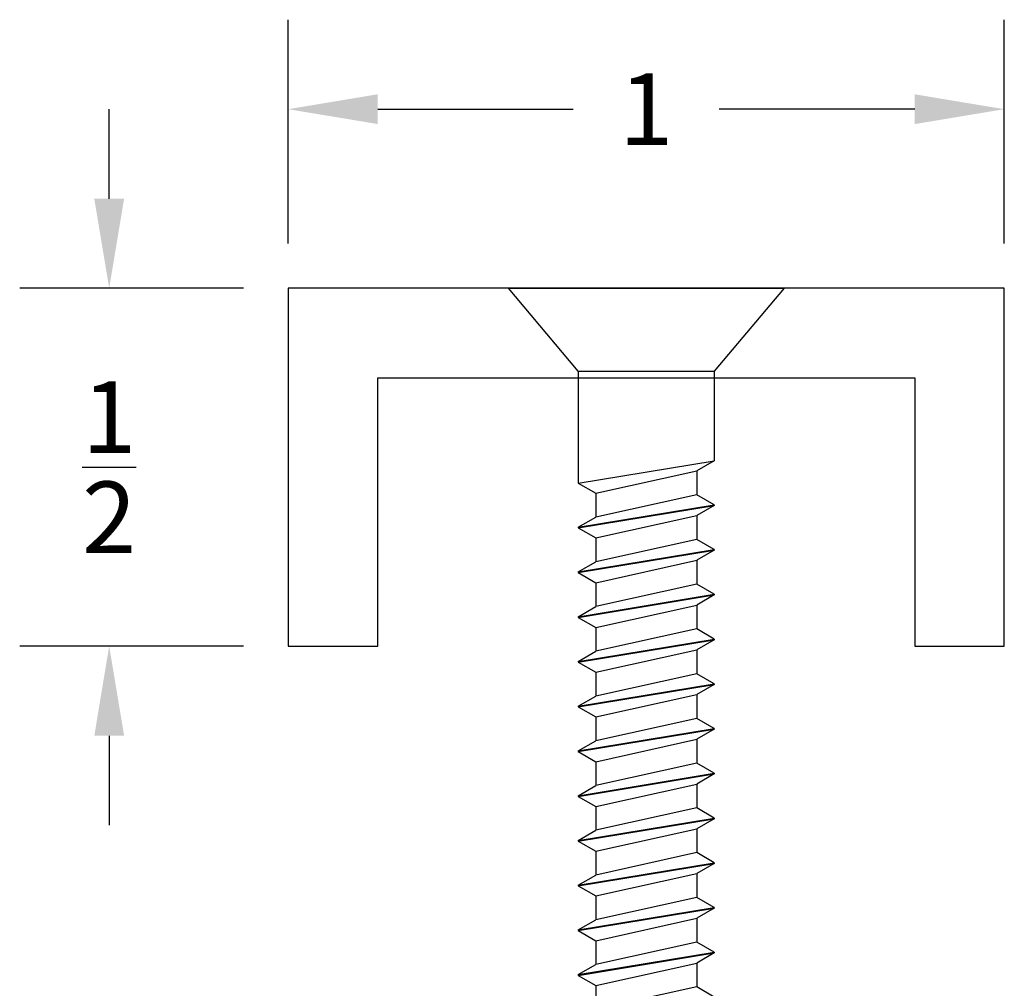
# Model space of a CAD drawing. Extents: x -0.85 to 3.98, y -1.83 to 0.87.
# Drawn here: x -0.38 to 1, y -0.48 to 0.87 of the extents above; entities that cross this region are included whole.
import ezdxf

# ---------------------------------------------------------------- set-up
doc = ezdxf.new("R2010")
doc.units = 0
doc.header["$LTSCALE"] = 0.2
doc.header["$MEASUREMENT"] = 0
doc.header["$PDMODE"] = 1
doc.header["$PDSIZE"] = -2
doc.layers.get('0').update_dxf_attribs({"linetype": 'CONTINUOUS'})
doc.layers.get('Defpoints').update_dxf_attribs({"linetype": 'CONTINUOUS'})
for name, color, linetype in [('R-ANNO-DIMS', 3, 'CONTINUOUS'), ('R-SWTS-DET1', 1, 'CONTINUOUS'), ('R-SWTS-DET2', 4, 'CONTINUOUS')]:
    doc.layers.add(name, color=color, linetype=linetype)
doc.styles.add('SWTSTEXT', font='simplex.shx', dxfattribs={"height": 0.125})
doc.dimstyles.new('SCADMECH', dxfattribs={"dimtxt": 0.125, "dimasz": 0.125, "dimexe": 0.125, "dimexo": 0.0625, "dimgap": 0.09, "dimtad": 0, "dimtih": 1, "dimtoh": 1, "dimdec": 4, "dimzin": 0, "dimdsep": 46, "dimlunit": 5, "dimtxsty": 'SWTSTEXT', "dimcen": 0.04, "dimadec": 0, "dimazin": 0, "dimtfac": 1, "dimtdec": 4, "dimtix": 1, "dimtofl": 0, "dimtmove": 0, "dimatfit": 1, "dimfxl": 0, "dimtolj": 1, "dimtzin": 0, "dimarcsym": 0})

# ---------------------------------------------------------------- blocks, each defined once
blk = doc.blocks.new('*D0')
at = {"layer": 'Defpoints', "color": 0, "linetype": 'Continuous'}
for p in [(0, 0.5), (-0.25, 0), (0, 0)]:
    blk.add_point(p, dxfattribs=at)
at = {"layer": 'R-ANNO-DIMS', "color": 0, "linetype": 'Continuous', "lineweight": -2}
for p, q in [((-0.25, 0.625), (-0.25, 0.75)), ((-0.0625, 0.5), (-0.375, 0.5)), ((-0.0625, 0), (-0.375, 0)), ((-0.25, -0.125), (-0.25, -0.25))]:
    blk.add_line(p, q, dxfattribs=at)
at = {"layer": 'R-ANNO-DIMS', "color": 0, "linetype": 'Continuous'}
for points in [[(-0.2708, 0.625), (-0.2292, 0.625), (-0.25, 0.5)], [(-0.2708, -0.125), (-0.2292, -0.125), (-0.25, 0)]]:
    blk.add_solid(points, dxfattribs=at)
at = {"layer": 'R-ANNO-DIMS', "color": 0, "linetype": 'Continuous', "insert": (-0.25, 0.25), "char_height": 0.1, "attachment_point": 5, "style": 'SWTSTEXT'}
blk.add_mtext('\\A1;{\\H1.000000x;\\S1/2;}', dxfattribs=at)
blk = doc.blocks.new('*D1')
at = {"layer": 'Defpoints', "color": 0, "linetype": 'Continuous'}
for p in [(1, 0.75), (0, 0.5), (1, 0.5)]:
    blk.add_point(p, dxfattribs=at)
at = {"layer": 'R-ANNO-DIMS', "color": 0, "linetype": 'Continuous', "lineweight": -2}
for p, q in [((0, 0.5625), (0, 0.875)), ((1, 0.5625), (1, 0.875)), ((0.125, 0.75), (0.3981, 0.75)), ((0.875, 0.75), (0.6019, 0.75))]:
    blk.add_line(p, q, dxfattribs=at)
at = {"layer": 'R-ANNO-DIMS', "color": 0, "linetype": 'Continuous'}
for points in [[(0.125, 0.7708), (0.125, 0.7292), (0, 0.75)], [(0.875, 0.7708), (0.875, 0.7292), (1, 0.75)]]:
    blk.add_solid(points, dxfattribs=at)
at = {"layer": 'R-ANNO-DIMS', "color": 0, "linetype": 'Continuous', "insert": (0.5, 0.75), "char_height": 0.1, "attachment_point": 5, "style": 'SWTSTEXT'}
blk.add_mtext('\\A1;1', dxfattribs=at)
blk = doc.blocks.new('10x150CountersunkSMS-Phillips')
for p, q in [((-0.1925, 0), (0.1925, 0)), ((-0.095, -0.116), (-0.1925, 0)), ((0.1925, 0), (0.095, -0.116)), ((-0.095, -0.116), (0.095, -0.116)), ((-0.095, -0.116), (-0.095, -0.2723)), ((0.095, -0.116), (0.095, -0.241)), ((-0.095, -0.2723), (0.095, -0.241)), ((0.095, -0.241), (0.0705, -0.2551)), ((-0.0705, -0.2864), (0.0705, -0.2551)), ((0.0705, -0.2551), (0.0705, -0.2884)), ((-0.095, -0.2723), (-0.0705, -0.2864)), ((-0.0705, -0.2864), (-0.0705, -0.3196)), ((0.0705, -0.2884), (-0.0705, -0.3196)), ((0.095, -0.3025), (0.0705, -0.2884)), ((-0.095, -0.3338), (0.095, -0.3025)), ((-0.095, -0.3348), (0.095, -0.3035)), ((0.095, -0.3035), (0.0705, -0.3176)), ((0.095, -0.3025), (0.095, -0.3035)), ((-0.095, -0.3338), (-0.0705, -0.3196)), ((-0.0705, -0.3489), (0.0705, -0.3176)), ((0.0705, -0.3176), (0.0705, -0.3509)), ((-0.095, -0.3338), (-0.095, -0.3348)), ((-0.095, -0.3348), (-0.0705, -0.3489)), ((-0.0705, -0.3489), (-0.0705, -0.3821)), ((0.0705, -0.3509), (-0.0705, -0.3821)), ((0.095, -0.365), (0.0705, -0.3509)), ((-0.095, -0.3963), (0.095, -0.365)), ((-0.095, -0.3973), (0.095, -0.366)), ((0.095, -0.366), (0.0705, -0.3801)), ((0.095, -0.365), (0.095, -0.366)), ((-0.095, -0.3963), (-0.0705, -0.3821)), ((-0.0705, -0.4114), (0.0705, -0.3801)), ((0.0705, -0.3801), (0.0705, -0.4134)), ((-0.095, -0.3963), (-0.095, -0.3973)), ((-0.095, -0.3973), (-0.0705, -0.4114)), ((-0.0705, -0.4114), (-0.0705, -0.4446)), ((0.0705, -0.4134), (-0.0705, -0.4446)), ((0.095, -0.4275), (0.0705, -0.4134)), ((-0.095, -0.4588), (0.095, -0.4275)), ((-0.095, -0.4598), (0.095, -0.4285)), ((0.095, -0.4285), (0.0705, -0.4426)), ((0.095, -0.4275), (0.095, -0.4285)), ((-0.095, -0.4588), (-0.0705, -0.4446)), ((-0.0705, -0.4739), (0.0705, -0.4426)), ((0.0705, -0.4426), (0.0705, -0.4759)), ((-0.095, -0.4588), (-0.095, -0.4598)), ((-0.095, -0.4598), (-0.0705, -0.4739)), ((-0.0705, -0.4739), (-0.0705, -0.5071)), ((0.0705, -0.4759), (-0.0705, -0.5071)), ((0.095, -0.49), (0.0705, -0.4759)), ((-0.095, -0.5213), (0.095, -0.49)), ((-0.095, -0.5223), (0.095, -0.491)), ((0.095, -0.491), (0.0705, -0.5051)), ((0.095, -0.49), (0.095, -0.491)), ((-0.095, -0.5213), (-0.0705, -0.5071)), ((-0.0705, -0.5364), (0.0705, -0.5051)), ((0.0705, -0.5051), (0.0705, -0.5384)), ((-0.095, -0.5213), (-0.095, -0.5223)), ((-0.095, -0.5223), (-0.0705, -0.5364)), ((-0.0705, -0.5364), (-0.0705, -0.5696)), ((0.0705, -0.5384), (-0.0705, -0.5696)), ((0.095, -0.5525), (0.0705, -0.5384)), ((-0.095, -0.5838), (0.095, -0.5525)), ((-0.095, -0.5848), (0.095, -0.5535)), ((0.095, -0.5535), (0.0705, -0.5676)), ((0.095, -0.5525), (0.095, -0.5535)), ((-0.095, -0.5838), (-0.0705, -0.5696)), ((-0.0705, -0.5989), (0.0705, -0.5676)), ((0.0705, -0.5676), (0.0705, -0.6009)), ((-0.095, -0.5838), (-0.095, -0.5848)), ((-0.095, -0.5848), (-0.0705, -0.5989)), ((-0.0705, -0.5989), (-0.0705, -0.6321)), ((0.0705, -0.6009), (-0.0705, -0.6321)), ((0.095, -0.615), (0.0705, -0.6009)), ((-0.095, -0.6463), (0.095, -0.615)), ((-0.095, -0.6473), (0.095, -0.616)), ((0.095, -0.616), (0.0705, -0.6301)), ((0.095, -0.615), (0.095, -0.616)), ((-0.095, -0.6463), (-0.0705, -0.6321)), ((-0.0705, -0.6614), (0.0705, -0.6301)), ((0.0705, -0.6301), (0.0705, -0.6634)), ((-0.095, -0.6463), (-0.095, -0.6473)), ((-0.095, -0.6473), (-0.0705, -0.6614)), ((-0.0705, -0.6614), (-0.0705, -0.6946)), ((0.0705, -0.6634), (-0.0705, -0.6946)), ((0.095, -0.6775), (0.0705, -0.6634)), ((-0.095, -0.7088), (0.095, -0.6775)), ((-0.095, -0.7098), (0.095, -0.6785)), ((0.095, -0.6785), (0.0705, -0.6926)), ((0.095, -0.6775), (0.095, -0.6785)), ((-0.095, -0.7088), (-0.0705, -0.6946)), ((-0.0705, -0.7239), (0.0705, -0.6926)), ((0.0705, -0.6926), (0.0705, -0.7259)), ((-0.095, -0.7088), (-0.095, -0.7098)), ((-0.095, -0.7098), (-0.0705, -0.7239)), ((-0.0705, -0.7239), (-0.0705, -0.7571)), ((0.0705, -0.7259), (-0.0705, -0.7571)), ((0.095, -0.74), (0.0705, -0.7259)), ((-0.095, -0.7713), (0.095, -0.74)), ((-0.095, -0.7723), (0.095, -0.741)), ((0.095, -0.741), (0.0705, -0.7551)), ((0.095, -0.74), (0.095, -0.741)), ((-0.0705, -0.7864), (0.0705, -0.7551)), ((0.0705, -0.7551), (0.0705, -0.7884)), ((-0.095, -0.7713), (-0.0705, -0.7571)), ((-0.095, -0.7713), (-0.095, -0.7723)), ((-0.095, -0.7723), (-0.0705, -0.7864)), ((-0.0705, -0.7864), (-0.0705, -0.8196)), ((0.0705, -0.7884), (-0.0705, -0.8196)), ((0.095, -0.8025), (0.0705, -0.7884)), ((-0.095, -0.8338), (0.095, -0.8025)), ((-0.095, -0.8348), (0.095, -0.8035)), ((0.095, -0.8035), (0.0705, -0.8176)), ((0.095, -0.8025), (0.095, -0.8035)), ((-0.095, -0.8338), (-0.0705, -0.8196)), ((-0.0705, -0.8489), (0.0705, -0.8176)), ((0.0705, -0.8176), (0.0705, -0.8509)), ((-0.095, -0.8338), (-0.095, -0.8348)), ((-0.095, -0.8348), (-0.0705, -0.8489)), ((-0.0705, -0.8489), (-0.0705, -0.8821)), ((0.0705, -0.8509), (-0.0705, -0.8821)), ((0.095, -0.865), (0.0705, -0.8509)), ((-0.095, -0.8963), (0.095, -0.865)), ((-0.095, -0.8973), (0.095, -0.866)), ((0.095, -0.866), (0.0705, -0.8801)), ((0.095, -0.865), (0.095, -0.866)), ((-0.095, -0.8963), (-0.0705, -0.8821)), ((-0.0705, -0.9114), (0.0705, -0.8801)), ((0.0705, -0.8801), (0.0705, -0.9134)), ((-0.095, -0.8963), (-0.095, -0.8973)), ((-0.095, -0.8973), (-0.0705, -0.9114)), ((-0.0705, -0.9114), (-0.0705, -0.9446)), ((0.0705, -0.9134), (-0.0705, -0.9446)), ((0.095, -0.9275), (0.0705, -0.9134)), ((-0.095, -0.9588), (0.095, -0.9275)), ((-0.095, -0.9598), (0.095, -0.9285)), ((0.095, -0.9285), (0.0705, -0.9426)), ((0.095, -0.9275), (0.095, -0.9285)), ((-0.095, -0.9588), (-0.0705, -0.9446)), ((-0.0705, -0.9739), (0.0705, -0.9426)), ((0.0705, -0.9426), (0.0705, -0.9759)), ((-0.095, -0.9588), (-0.095, -0.9598)), ((-0.095, -0.9598), (-0.0705, -0.9739)), ((-0.0705, -0.9739), (-0.0705, -1.0071)), ((0.0705, -0.9759), (-0.0705, -1.0071)), ((0.095, -0.99), (0.0705, -0.9759)), ((-0.095, -1.0213), (0.095, -0.99)), ((-0.095, -1.0223), (0.095, -0.991)), ((0.095, -0.991), (0.0705, -1.0051)), ((0.095, -0.99), (0.095, -0.991)), ((-0.095, -1.0213), (-0.0705, -1.0071)), ((-0.0705, -1.0364), (0.0705, -1.0051)), ((0.0705, -1.0051), (0.0705, -1.0384)), ((-0.095, -1.0213), (-0.095, -1.0223)), ((-0.095, -1.0223), (-0.0705, -1.0364)), ((-0.0705, -1.0364), (-0.0705, -1.0696)), ((0.0705, -1.0384), (-0.0705, -1.0696)), ((0.095, -1.0525), (0.0705, -1.0384)), ((-0.095, -1.0838), (0.095, -1.0525)), ((-0.095, -1.0848), (0.095, -1.0535)), ((0.095, -1.0535), (0.0705, -1.0676)), ((0.095, -1.0525), (0.095, -1.0535)), ((-0.095, -1.0838), (-0.0705, -1.0696)), ((-0.0705, -1.0989), (0.0705, -1.0676)), ((0.0705, -1.0676), (0.0705, -1.1009)), ((-0.095, -1.0838), (-0.095, -1.0848)), ((-0.095, -1.0848), (-0.0705, -1.0989)), ((-0.0705, -1.0989), (-0.0705, -1.1321)), ((0.0705, -1.1009), (-0.0705, -1.1321)), ((0.095, -1.115), (0.0705, -1.1009)), ((-0.095, -1.1463), (0.095, -1.115)), ((-0.095, -1.1473), (0.095, -1.116)), ((0.095, -1.116), (0.0705, -1.1301)), ((0.095, -1.115), (0.095, -1.116)), ((-0.095, -1.1463), (-0.0705, -1.1321)), ((-0.0705, -1.1614), (0.0705, -1.1301)), ((0.0705, -1.1301), (0.0705, -1.1634)), ((-0.095, -1.1463), (-0.095, -1.1473)), ((-0.095, -1.1473), (-0.0705, -1.1614)), ((-0.0705, -1.1614), (-0.0705, -1.1946)), ((0.0705, -1.1634), (-0.0705, -1.1946)), ((0.095, -1.1775), (0.0705, -1.1634)), ((-0.095, -1.2088), (0.095, -1.1775)), ((-0.095, -1.2098), (0.095, -1.1785)), ((0.095, -1.1785), (0.0705, -1.1926)), ((0.095, -1.1775), (0.095, -1.1785)), ((-0.095, -1.2088), (-0.0705, -1.1946)), ((-0.0705, -1.2239), (0.0705, -1.1926)), ((0.0705, -1.1926), (0.0705, -1.2259)), ((-0.095, -1.2088), (-0.095, -1.2098)), ((-0.095, -1.2098), (-0.0705, -1.2239)), ((-0.0705, -1.2239), (-0.0705, -1.2571)), ((0.0705, -1.2259), (-0.0705, -1.2571)), ((0.095, -1.24), (0.0705, -1.2259)), ((-0.095, -1.2713), (0.095, -1.24)), ((-0.095, -1.2723), (0.095, -1.241)), ((0.095, -1.241), (0.0705, -1.2551)), ((0.095, -1.24), (0.095, -1.241)), ((-0.095, -1.2713), (-0.0705, -1.2571)), ((-0.0705, -1.2864), (0.0705, -1.2551)), ((0.0705, -1.2551), (0.0705, -1.2884)), ((-0.095, -1.2713), (-0.095, -1.2723)), ((-0.095, -1.2723), (-0.0705, -1.2864)), ((-0.0705, -1.2864), (-0.0705, -1.3196)), ((0.0705, -1.2884), (-0.0705, -1.3196)), ((0.095, -1.3025), (0.0705, -1.2884)), ((-0.095, -1.3338), (0.095, -1.3025)), ((-0.095, -1.3348), (0.095, -1.3035)), ((0.095, -1.3035), (0.0705, -1.3176)), ((0.095, -1.3025), (0.095, -1.3035)), ((-0.095, -1.3338), (-0.0705, -1.3196)), ((-0.0645, -1.3524), (0.0705, -1.3176)), ((0.0705, -1.3176), (0.0705, -1.3379)), ((-0.095, -1.3338), (-0.095, -1.3348)), ((-0.095, -1.3348), (-0.0645, -1.3524)), ((0.0611, -1.3605), (0.0705, -1.3379)), ((-0.0514, -1.3839), (-0.0645, -1.3524)), ((0.0611, -1.3605), (-0.0514, -1.3839)), ((0.0789, -1.3707), (0.0611, -1.3605)), ((-0.0708, -1.3954), (0.0789, -1.3707)), ((-0.0708, -1.3964), (0.0789, -1.3717)), ((0.0789, -1.3717), (0.0492, -1.3893)), ((0.0789, -1.3707), (0.0789, -1.3717)), ((-0.0708, -1.3954), (-0.0514, -1.3839)), ((-0.0708, -1.3954), (-0.0708, -1.3964)), ((-0.0708, -1.3964), (-0.0386, -1.4149)), ((-0.0386, -1.4149), (0.0492, -1.3893)), ((0.0313, -1.4324), (0.0492, -1.3893)), ((-0.0046, -1.4969), (-0.0386, -1.4149)), ((-0.0111, -1.4528), (0.0313, -1.4324)), ((-0.0099, -1.4531), (0.0488, -1.4435)), ((-0.0095, -1.452), (0.0488, -1.4425)), ((0.0488, -1.4435), (0.0194, -1.4612)), ((0.0488, -1.4425), (0.0313, -1.4324)), ((0.0488, -1.4425), (0.0488, -1.4435)), ((-0.0111, -1.4528), (0.0194, -1.4612)), ((0.0046, -1.4969), (0.0194, -1.4612))]:
    blk.add_line(p, q)
blk.add_arc((0, -1.495), 0.005, 202.5, 337.5)

msp = doc.modelspace()

# ---------------------------------------------------------------- linework, layer by layer
at = {"layer": 'R-SWTS-DET1'}
msp.add_lwpolyline([(0, 0.5), (0, 0), (0.125, 0), (0.125, 0.375), (0.875, 0.375), (0.875, 0), (1, 0), (1, 0.5)], close=True, dxfattribs=at)

# ---------------------------------------------------------------- block references
at = {"layer": 'R-SWTS-DET2', "linetype": 'Continuous'}
msp.add_blockref('10x150CountersunkSMS-Phillips', (0.5, 0.5), dxfattribs=at)

# ---------------------------------------------------------------- dimensions: what is measured, and where the dimension line sits
at = {"layer": 'R-ANNO-DIMS', "linetype": 'Continuous'}
dim = msp.add_linear_dim(base=(1, 0.75), p1=(0, 0.5), p2=(1, 0.5), dimstyle='SCADMECH', dxfattribs=at)
dim.commit()
dim.dimension.update_dxf_attribs({"geometry": '*D1', "text_midpoint": (0.5, 0.75)})
dim = msp.add_linear_dim(base=(-0.25, 0), p1=(0, 0.5), p2=(0, 0), angle=90, dimstyle='SCADMECH', dxfattribs=at)
dim.commit()
dim.dimension.update_dxf_attribs({"geometry": '*D0', "text_midpoint": (-0.25, 0.25), "dimtype": 160})

doc.saveas('drawing.dxf')
